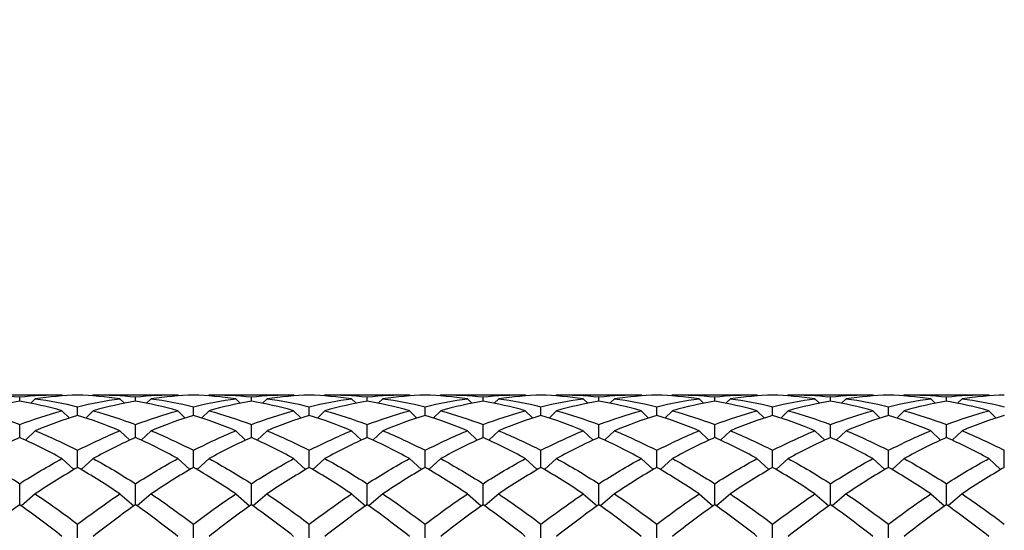
# Model space of a CAD drawing. Units: millimetres. Extents: x 19 to 722, y 20 to 505.
# Drawn here: x 509 to 523, y 354 to 361 of the extents above; entities that cross this region are included whole.
import ezdxf

# ---------------------------------------------------------------- set-up
doc = ezdxf.new("R2010")
doc.units = ezdxf.units.MM
doc.header["$LTSCALE"] = 2.5
doc.layers.add('Dimension (ISO)', color=7, linetype='Continuous', lineweight=18, true_color=0x00003f)
doc.layers.add('Visible (ISO)', color=7, linetype='Continuous', lineweight=25, true_color=0x00003f)
doc.styles.add('Samuel Heath (ISO)', font='tahoma.ttf')
doc.dimstyles.new('Samuel Heath (ISO)', dxfattribs={"dimscale": 2.5, "dimtxt": 3, "dimasz": 2.5, "dimexe": 1, "dimexo": 1.5, "dimgap": 0.762, "dimtad": 0, "dimtih": 1, "dimtoh": 1, "dimzin": 0, "dimdsep": 46, "dimtxsty": 'Samuel Heath (ISO)', "dimcen": 0.09, "dimdle": 10, "dimclrd": 256, "dimclre": 256, "dimclrt": 256, "dimazin": 0, "dimtfac": 1, "dimtmove": 0, "dimatfit": 3, "dimfxl": 1, "dimtolj": 1, "dimtzin": 0, "dimlwd": 15, "dimlwe": 15, "dimarcsym": 0})

# ---------------------------------------------------------------- blocks, each defined once
blk = doc.blocks.new('*D14')
at = {"layer": 'Defpoints', "color": 0, "transparency": 16777216}
for p in [(470.292, 393.464), (594.292, 335.124), (594.292, 314.313)]:
    blk.add_point(p, dxfattribs=at)
at = {"layer": 'Dimension (ISO)', "color": 176, "lineweight": 15, "true_color": 0x000080, "transparency": 16777216}
for p, q in [((470.292, 389.714), (470.292, 311.813)), ((594.292, 331.374), (594.292, 311.813)), ((476.542, 314.313), (513.344, 314.313)), ((588.042, 314.313), (551.239, 314.313))]:
    blk.add_line(p, q, dxfattribs=at)
at = {"layer": 'Dimension (ISO)', "color": 176, "true_color": 0x000080, "transparency": 16777216}
for points in [[(476.542, 315.354), (476.542, 313.271), (470.292, 314.313)], [(588.042, 315.354), (588.042, 313.271), (594.292, 314.313)]]:
    blk.add_solid(points, dxfattribs=at)
at = {"layer": 'Dimension (ISO)', "color": 176, "lineweight": 18, "true_color": 0x000080, "transparency": 16777216, "char_height": 7.5, "attachment_point": 2, "style": 'Samuel Heath (ISO)'}
for s, insert in [('\\A1; 124.00', (532.292, 324.03)), ('\\A1;[4{\\H0.7000x;\\S7/8;}]', (532.292, 312.408))]:
    blk.add_mtext(s, dxfattribs=dict(at, insert=insert))
blk = doc.blocks.new('*D15')
at = {"layer": 'Defpoints', "color": 0, "transparency": 16777216}
for p in [(495.192, 395.724), (594.092, 354.924), (596.71, 354.924)]:
    blk.add_point(p, dxfattribs=at)
at = {"layer": 'Dimension (ISO)', "color": 176, "lineweight": 15, "true_color": 0x000080, "transparency": 16777216}
for p, q in [((596.71, 395.724), (596.71, 419.608)), ((596.71, 419.608), (602.96, 419.608)), ((498.942, 395.724), (599.21, 395.724)), ((596.71, 361.174), (596.71, 389.474)), ((597.842, 354.924), (599.21, 354.924))]:
    blk.add_line(p, q, dxfattribs=at)
at = {"layer": 'Dimension (ISO)', "color": 176, "true_color": 0x000080, "transparency": 16777216}
for points in [[(595.668, 389.474), (597.752, 389.474), (596.71, 395.724)], [(595.668, 361.174), (597.752, 361.174), (596.71, 354.924)]]:
    blk.add_solid(points, dxfattribs=at)
at = {"layer": 'Dimension (ISO)', "color": 176, "lineweight": 18, "true_color": 0x000080, "transparency": 16777216, "char_height": 7.5, "attachment_point": 2, "style": 'Samuel Heath (ISO)'}
for s, insert in [('\\A1; 40.80', (619.092, 429.355)), ('\\A1;[1{\\H0.7000x;\\S5/8;}]', (619.092, 417.703))]:
    blk.add_mtext(s, dxfattribs=dict(at, insert=insert))

msp = doc.modelspace()

# ---------------------------------------------------------------- linework, layer by layer
at = {"layer": 'Visible (ISO)'}
for p, q in [((508.3737, 355.6739), (509.5434, 355.6739)), ((508.9585, 355.5831), (508.9585, 355.6449)), ((509.1835, 355.6183), (509.118, 355.5531)), ((509.5669, 355.6739), (509.5812, 355.6595)), ((510.0169, 355.6739), (510.0025, 355.6595)), ((510.0403, 355.6739), (511.2101, 355.6739)), ((510.4002, 355.6183), (510.4658, 355.5531)), ((510.6252, 355.5831), (510.6252, 355.6449)), ((510.8502, 355.6183), (510.7846, 355.5531)), ((511.2335, 355.6739), (511.2479, 355.6595)), ((511.6835, 355.6739), (511.6692, 355.6595)), ((511.707, 355.6739), (512.8767, 355.6739)), ((512.0669, 355.6183), (512.1324, 355.5531)), ((512.2919, 355.5831), (512.2919, 355.6449)), ((512.5169, 355.6183), (512.4513, 355.5531)), ((512.9002, 355.6739), (512.9146, 355.6595)), ((513.3502, 355.6739), (513.3358, 355.6595)), ((513.3737, 355.6739), (514.5434, 355.6739)), ((513.7335, 355.6183), (513.7991, 355.5531)), ((513.9585, 355.5831), (513.9585, 355.6449)), ((514.1835, 355.6183), (514.118, 355.5531)), ((514.5669, 355.6739), (514.5812, 355.6595)), ((515.0169, 355.6739), (515.0025, 355.6595)), ((515.0403, 355.6739), (516.2101, 355.6739)), ((515.4002, 355.6183), (515.4658, 355.5531)), ((515.6252, 355.5831), (515.6252, 355.6449)), ((515.8502, 355.6183), (515.7846, 355.5531)), ((516.2335, 355.6739), (516.2479, 355.6595)), ((516.6835, 355.6739), (516.6692, 355.6595)), ((516.707, 355.6739), (517.8767, 355.6739)), ((517.0669, 355.6183), (517.1324, 355.5531)), ((517.2919, 355.5831), (517.2919, 355.6449)), ((517.5169, 355.6183), (517.4513, 355.5531)), ((517.9002, 355.6739), (517.9146, 355.6595)), ((518.3502, 355.6739), (518.3358, 355.6595)), ((518.3737, 355.6739), (519.5434, 355.6739)), ((518.7335, 355.6183), (518.7991, 355.5531)), ((518.9585, 355.5831), (518.9585, 355.6449)), ((519.1835, 355.6183), (519.118, 355.5531)), ((519.5669, 355.6739), (519.5812, 355.6595)), ((520.0169, 355.6739), (520.0025, 355.6595)), ((520.0403, 355.6739), (521.2101, 355.6739)), ((520.4002, 355.6183), (520.4658, 355.5531)), ((520.6252, 355.5831), (520.6252, 355.6449)), ((520.8502, 355.6183), (520.7846, 355.5531)), ((521.2335, 355.6739), (521.2479, 355.6595)), ((521.6835, 355.6739), (521.6692, 355.6595)), ((521.707, 355.6739), (522.8767, 355.6739)), ((522.0669, 355.6183), (522.1324, 355.5531)), ((522.2919, 355.5831), (522.2919, 355.6449)), ((522.5169, 355.6183), (522.4513, 355.5531)), ((522.9002, 355.6739), (522.9146, 355.6595)), ((509.5669, 355.4455), (509.6739, 355.3408)), ((509.7919, 355.379), (509.7919, 355.5037)), ((510.0169, 355.4455), (509.9099, 355.3408)), ((511.2335, 355.4455), (511.3405, 355.3408)), ((511.4585, 355.379), (511.4585, 355.5037)), ((511.6835, 355.4455), (511.5765, 355.3408)), ((512.9002, 355.4455), (513.0072, 355.3408)), ((513.1252, 355.379), (513.1252, 355.5037)), ((513.3502, 355.4455), (513.2432, 355.3408)), ((514.5669, 355.4455), (514.6739, 355.3408)), ((514.7919, 355.379), (514.7919, 355.5037)), ((515.0169, 355.4455), (514.9099, 355.3408)), ((516.2335, 355.4455), (516.3405, 355.3408)), ((516.4585, 355.379), (516.4585, 355.5037)), ((516.6835, 355.4455), (516.5765, 355.3408)), ((517.9002, 355.4455), (518.0072, 355.3408)), ((518.1252, 355.379), (518.1252, 355.5037)), ((518.3502, 355.4455), (518.2432, 355.3408)), ((519.5669, 355.4455), (519.6739, 355.3408)), ((519.7919, 355.379), (519.7919, 355.5037)), ((520.0169, 355.4455), (519.9099, 355.3408)), ((521.2335, 355.4455), (521.3405, 355.3408)), ((521.4585, 355.379), (521.4585, 355.5037)), ((521.6835, 355.4455), (521.5765, 355.3408)), ((522.9002, 355.4455), (523.0072, 355.3408)), ((508.9585, 355.0604), (508.9585, 355.2465)), ((510.6252, 355.0604), (510.6252, 355.2465)), ((512.2919, 355.0604), (512.2919, 355.2465)), ((513.9585, 355.0604), (513.9585, 355.2465)), ((515.6252, 355.0604), (515.6252, 355.2465)), ((517.2919, 355.0604), (517.2919, 355.2465)), ((518.9585, 355.0604), (518.9585, 355.2465)), ((520.6252, 355.0604), (520.6252, 355.2465)), ((522.2919, 355.0604), (522.2919, 355.2465)), ((509.1835, 355.1575), (509.0416, 355.0224)), ((510.4002, 355.1575), (510.5421, 355.0224)), ((510.8502, 355.1575), (510.7083, 355.0224)), ((512.0669, 355.1575), (512.2088, 355.0224)), ((512.5169, 355.1575), (512.375, 355.0224)), ((513.7335, 355.1575), (513.8754, 355.0224)), ((514.1835, 355.1575), (514.0416, 355.0224)), ((515.4002, 355.1575), (515.5421, 355.0224)), ((515.8502, 355.1575), (515.7083, 355.0224)), ((517.0669, 355.1575), (517.2088, 355.0224)), ((517.5169, 355.1575), (517.375, 355.0224)), ((518.7335, 355.1575), (518.8754, 355.0224)), ((519.1835, 355.1575), (519.0416, 355.0224)), ((520.4002, 355.1575), (520.5421, 355.0224)), ((520.8502, 355.1575), (520.7083, 355.0224)), ((522.0669, 355.1575), (522.2088, 355.0224)), ((522.5169, 355.1575), (522.375, 355.0224)), ((509.7919, 354.6307), (509.7919, 354.8762)), ((511.4585, 354.6307), (511.4585, 354.8762)), ((513.1252, 354.6307), (513.1252, 354.8762)), ((514.7919, 354.6307), (514.7919, 354.8762)), ((516.4585, 354.6307), (516.4585, 354.8762)), ((518.1252, 354.6307), (518.1252, 354.8762)), ((519.7919, 354.6307), (519.7919, 354.8762)), ((521.4585, 354.6307), (521.4585, 354.8762)), ((523.1252, 354.6307), (523.1252, 354.8762)), ((509.5669, 354.7574), (509.7391, 354.5998)), ((510.0169, 354.7574), (509.8446, 354.5998)), ((511.2335, 354.7574), (511.4058, 354.5998)), ((511.6835, 354.7574), (511.5113, 354.5998)), ((512.9002, 354.7574), (513.0724, 354.5998)), ((513.3502, 354.7574), (513.178, 354.5998)), ((514.5669, 354.7574), (514.7391, 354.5998)), ((515.0169, 354.7574), (514.8446, 354.5998)), ((516.2335, 354.7574), (516.4058, 354.5998)), ((516.6835, 354.7574), (516.5113, 354.5998)), ((517.9002, 354.7574), (518.0724, 354.5998)), ((518.3502, 354.7574), (518.178, 354.5998)), ((519.5669, 354.7574), (519.7391, 354.5998)), ((520.0169, 354.7574), (519.8446, 354.5998)), ((521.2335, 354.7574), (521.4058, 354.5998)), ((521.6835, 354.7574), (521.5113, 354.5998)), ((522.9002, 354.7574), (523.0724, 354.5998)), ((508.9585, 354.0946), (508.9585, 354.3969)), ((510.6252, 354.0946), (510.6252, 354.3969)), ((512.2919, 354.0946), (512.2919, 354.3969)), ((513.9585, 354.0946), (513.9585, 354.3969)), ((515.6252, 354.0946), (515.6252, 354.3969)), ((517.2919, 354.0946), (517.2919, 354.3969)), ((518.9585, 354.0946), (518.9585, 354.3969)), ((520.6252, 354.0946), (520.6252, 354.3969)), ((522.2919, 354.0946), (522.2919, 354.3969)), ((509.1835, 354.2495), (508.9841, 354.0765)), ((510.4002, 354.2495), (510.5996, 354.0765)), ((510.8502, 354.2495), (510.6508, 354.0765)), ((512.0669, 354.2495), (512.2663, 354.0765)), ((512.5169, 354.2495), (512.3175, 354.0765)), ((513.7335, 354.2495), (513.9329, 354.0765)), ((514.1835, 354.2495), (513.9841, 354.0765)), ((515.4002, 354.2495), (515.5996, 354.0765)), ((515.8502, 354.2495), (515.6508, 354.0765)), ((517.0669, 354.2495), (517.2663, 354.0765)), ((517.5169, 354.2495), (517.3175, 354.0765)), ((518.7335, 354.2495), (518.9329, 354.0765)), ((519.1835, 354.2495), (518.9841, 354.0765)), ((520.4002, 354.2495), (520.5996, 354.0765)), ((520.8502, 354.2495), (520.6508, 354.0765)), ((522.0669, 354.2495), (522.2663, 354.0765)), ((522.5169, 354.2495), (522.3175, 354.0765)), ((509.7919, 353.4594), (509.7919, 353.8139)), ((511.4585, 353.4594), (511.4585, 353.8139)), ((513.1252, 353.4594), (513.1252, 353.8139)), ((514.7919, 353.4594), (514.7919, 353.8139)), ((516.4585, 353.4594), (516.4585, 353.8139)), ((518.1252, 353.4594), (518.1252, 353.8139)), ((519.7919, 353.4594), (519.7919, 353.8139)), ((521.4585, 353.4594), (521.4585, 353.8139))]:
    msp.add_line(p, q, dxfattribs=at)
for points in [[(508.3502, 355.6739), (508.553, 355.6747), (508.7558, 355.665), (508.9585, 355.6449)], [(508.9585, 355.6449), (509.1613, 355.665), (509.3641, 355.6747), (509.5669, 355.6739)], [(509.7919, 355.6705), (509.5891, 355.6635), (509.3863, 355.6461), (509.1835, 355.6183)], [(509.1835, 355.6183), (509.3863, 355.5905), (509.5891, 355.5522), (509.7919, 355.5037)], [(510.4002, 355.6183), (510.1974, 355.6461), (509.9946, 355.6635), (509.7919, 355.6705)], [(509.7919, 355.5037), (509.9946, 355.5522), (510.1974, 355.5905), (510.4002, 355.6183)], [(510.0169, 355.6739), (510.2196, 355.6747), (510.4224, 355.665), (510.6252, 355.6449)], [(510.6252, 355.6449), (510.828, 355.665), (511.0308, 355.6747), (511.2335, 355.6739)], [(511.4585, 355.6705), (511.2558, 355.6635), (511.053, 355.6461), (510.8502, 355.6183)], [(510.8502, 355.6183), (511.053, 355.5905), (511.2558, 355.5522), (511.4585, 355.5037)], [(512.0669, 355.6183), (511.8641, 355.6461), (511.6613, 355.6635), (511.4585, 355.6705)], [(511.4585, 355.5037), (511.6613, 355.5522), (511.8641, 355.5905), (512.0669, 355.6183)], [(511.6835, 355.6739), (511.8863, 355.6747), (512.0891, 355.665), (512.2919, 355.6449)], [(512.2919, 355.6449), (512.4946, 355.665), (512.6974, 355.6747), (512.9002, 355.6739)], [(513.1252, 355.6705), (512.9224, 355.6635), (512.7196, 355.6461), (512.5169, 355.6183)], [(512.5169, 355.6183), (512.7196, 355.5905), (512.9224, 355.5522), (513.1252, 355.5037)], [(513.7335, 355.6183), (513.5308, 355.6461), (513.328, 355.6635), (513.1252, 355.6705)], [(513.1252, 355.5037), (513.328, 355.5522), (513.5308, 355.5905), (513.7335, 355.6183)], [(513.3502, 355.6739), (513.553, 355.6747), (513.7558, 355.665), (513.9585, 355.6449)], [(513.9585, 355.6449), (514.1613, 355.665), (514.3641, 355.6747), (514.5669, 355.6739)], [(514.7919, 355.6705), (514.5891, 355.6635), (514.3863, 355.6461), (514.1835, 355.6183)], [(514.1835, 355.6183), (514.3863, 355.5905), (514.5891, 355.5522), (514.7919, 355.5037)], [(515.4002, 355.6183), (515.1974, 355.6461), (514.9946, 355.6635), (514.7919, 355.6705)], [(514.7919, 355.5037), (514.9946, 355.5522), (515.1974, 355.5905), (515.4002, 355.6183)], [(515.0169, 355.6739), (515.2196, 355.6747), (515.4224, 355.665), (515.6252, 355.6449)], [(515.6252, 355.6449), (515.828, 355.665), (516.0308, 355.6747), (516.2335, 355.6739)], [(516.4585, 355.6705), (516.2558, 355.6635), (516.053, 355.6461), (515.8502, 355.6183)], [(515.8502, 355.6183), (516.053, 355.5905), (516.2558, 355.5522), (516.4585, 355.5037)], [(517.0669, 355.6183), (516.8641, 355.6461), (516.6613, 355.6635), (516.4585, 355.6705)], [(516.4585, 355.5037), (516.6613, 355.5522), (516.8641, 355.5905), (517.0669, 355.6183)], [(516.6835, 355.6739), (516.8863, 355.6747), (517.0891, 355.665), (517.2919, 355.6449)], [(517.2919, 355.6449), (517.4946, 355.665), (517.6974, 355.6747), (517.9002, 355.6739)], [(518.1252, 355.6705), (517.9224, 355.6635), (517.7196, 355.6461), (517.5169, 355.6183)], [(517.5169, 355.6183), (517.7196, 355.5905), (517.9224, 355.5522), (518.1252, 355.5037)], [(518.7335, 355.6183), (518.5308, 355.6461), (518.328, 355.6635), (518.1252, 355.6705)], [(518.1252, 355.5037), (518.328, 355.5522), (518.5308, 355.5905), (518.7335, 355.6183)], [(518.3502, 355.6739), (518.553, 355.6747), (518.7558, 355.665), (518.9585, 355.6449)], [(518.9585, 355.6449), (519.1613, 355.665), (519.3641, 355.6747), (519.5669, 355.6739)], [(519.7919, 355.6705), (519.5891, 355.6635), (519.3863, 355.6461), (519.1835, 355.6183)], [(519.1835, 355.6183), (519.3863, 355.5905), (519.5891, 355.5522), (519.7919, 355.5037)], [(520.4002, 355.6183), (520.1974, 355.6461), (519.9946, 355.6635), (519.7919, 355.6705)], [(519.7919, 355.5037), (519.9946, 355.5522), (520.1974, 355.5905), (520.4002, 355.6183)], [(520.0169, 355.6739), (520.2196, 355.6747), (520.4224, 355.665), (520.6252, 355.6449)], [(520.6252, 355.6449), (520.828, 355.665), (521.0308, 355.6747), (521.2335, 355.6739)], [(521.4585, 355.6705), (521.2558, 355.6635), (521.053, 355.6461), (520.8502, 355.6183)], [(520.8502, 355.6183), (521.053, 355.5905), (521.2558, 355.5522), (521.4585, 355.5037)], [(522.0669, 355.6183), (521.8641, 355.6461), (521.6613, 355.6635), (521.4585, 355.6705)], [(521.4585, 355.5037), (521.6613, 355.5522), (521.8641, 355.5905), (522.0669, 355.6183)], [(521.6835, 355.6739), (521.8863, 355.6747), (522.0891, 355.665), (522.2919, 355.6449)], [(522.2919, 355.6449), (522.4946, 355.665), (522.6974, 355.6747), (522.9002, 355.6739)], [(523.1252, 355.6705), (522.9224, 355.6635), (522.7196, 355.6461), (522.5169, 355.6183)], [(522.5169, 355.6183), (522.7196, 355.5905), (522.9224, 355.5522), (523.1252, 355.5037)], [(508.9585, 355.5831), (508.7558, 355.5476), (508.553, 355.5017), (508.3502, 355.4455)], [(508.3502, 355.4455), (508.553, 355.3894), (508.7558, 355.323), (508.9585, 355.2465)], [(509.5669, 355.4455), (509.3641, 355.5017), (509.1613, 355.5476), (508.9585, 355.5831)], [(508.9585, 355.2465), (509.1613, 355.323), (509.3641, 355.3894), (509.5669, 355.4455)], [(510.6252, 355.5831), (510.4224, 355.5476), (510.2196, 355.5017), (510.0169, 355.4455)], [(510.0169, 355.4455), (510.2196, 355.3894), (510.4224, 355.323), (510.6252, 355.2465)], [(511.2335, 355.4455), (511.0308, 355.5017), (510.828, 355.5476), (510.6252, 355.5831)], [(510.6252, 355.2465), (510.828, 355.323), (511.0308, 355.3894), (511.2335, 355.4455)], [(512.2919, 355.5831), (512.0891, 355.5476), (511.8863, 355.5017), (511.6835, 355.4455)], [(511.6835, 355.4455), (511.8863, 355.3894), (512.0891, 355.323), (512.2919, 355.2465)], [(512.9002, 355.4455), (512.6974, 355.5017), (512.4946, 355.5476), (512.2919, 355.5831)], [(512.2919, 355.2465), (512.4946, 355.323), (512.6974, 355.3894), (512.9002, 355.4455)], [(513.9585, 355.5831), (513.7558, 355.5476), (513.553, 355.5017), (513.3502, 355.4455)], [(513.3502, 355.4455), (513.553, 355.3894), (513.7558, 355.323), (513.9585, 355.2465)], [(514.5669, 355.4455), (514.3641, 355.5017), (514.1613, 355.5476), (513.9585, 355.5831)], [(513.9585, 355.2465), (514.1613, 355.323), (514.3641, 355.3894), (514.5669, 355.4455)], [(515.6252, 355.5831), (515.4224, 355.5476), (515.2196, 355.5017), (515.0169, 355.4455)], [(515.0169, 355.4455), (515.2196, 355.3894), (515.4224, 355.323), (515.6252, 355.2465)], [(516.2335, 355.4455), (516.0308, 355.5017), (515.828, 355.5476), (515.6252, 355.5831)], [(515.6252, 355.2465), (515.828, 355.323), (516.0308, 355.3894), (516.2335, 355.4455)], [(517.2919, 355.5831), (517.0891, 355.5476), (516.8863, 355.5017), (516.6835, 355.4455)], [(516.6835, 355.4455), (516.8863, 355.3894), (517.0891, 355.323), (517.2919, 355.2465)], [(517.9002, 355.4455), (517.6974, 355.5017), (517.4946, 355.5476), (517.2919, 355.5831)], [(517.2919, 355.2465), (517.4946, 355.323), (517.6974, 355.3894), (517.9002, 355.4455)], [(518.9585, 355.5831), (518.7558, 355.5476), (518.553, 355.5017), (518.3502, 355.4455)], [(518.3502, 355.4455), (518.553, 355.3894), (518.7558, 355.323), (518.9585, 355.2465)], [(519.5669, 355.4455), (519.3641, 355.5017), (519.1613, 355.5476), (518.9585, 355.5831)], [(518.9585, 355.2465), (519.1613, 355.323), (519.3641, 355.3894), (519.5669, 355.4455)], [(520.6252, 355.5831), (520.4224, 355.5476), (520.2196, 355.5017), (520.0169, 355.4455)], [(520.0169, 355.4455), (520.2196, 355.3894), (520.4224, 355.323), (520.6252, 355.2465)], [(521.2335, 355.4455), (521.0308, 355.5017), (520.828, 355.5476), (520.6252, 355.5831)], [(520.6252, 355.2465), (520.828, 355.323), (521.0308, 355.3894), (521.2335, 355.4455)], [(522.2919, 355.5831), (522.0891, 355.5476), (521.8863, 355.5017), (521.6835, 355.4455)], [(521.6835, 355.4455), (521.8863, 355.3894), (522.0891, 355.323), (522.2919, 355.2465)], [(522.9002, 355.4455), (522.6974, 355.5017), (522.4946, 355.5476), (522.2919, 355.5831)], [(522.2919, 355.2465), (522.4946, 355.323), (522.6974, 355.3894), (522.9002, 355.4455)], [(509.7919, 355.379), (509.5891, 355.3153), (509.3863, 355.2414), (509.1835, 355.1575)], [(510.4002, 355.1575), (510.1974, 355.2414), (509.9946, 355.3153), (509.7919, 355.379)], [(511.4585, 355.379), (511.2558, 355.3153), (511.053, 355.2414), (510.8502, 355.1575)], [(512.0669, 355.1575), (511.8641, 355.2414), (511.6613, 355.3153), (511.4585, 355.379)], [(513.1252, 355.379), (512.9224, 355.3153), (512.7196, 355.2414), (512.5169, 355.1575)], [(513.7335, 355.1575), (513.5308, 355.2414), (513.328, 355.3153), (513.1252, 355.379)], [(514.7919, 355.379), (514.5891, 355.3153), (514.3863, 355.2414), (514.1835, 355.1575)], [(515.4002, 355.1575), (515.1974, 355.2414), (514.9946, 355.3153), (514.7919, 355.379)], [(516.4585, 355.379), (516.2558, 355.3153), (516.053, 355.2414), (515.8502, 355.1575)], [(517.0669, 355.1575), (516.8641, 355.2414), (516.6613, 355.3153), (516.4585, 355.379)], [(518.1252, 355.379), (517.9224, 355.3153), (517.7196, 355.2414), (517.5169, 355.1575)], [(518.7335, 355.1575), (518.5308, 355.2414), (518.328, 355.3153), (518.1252, 355.379)], [(519.7919, 355.379), (519.5891, 355.3153), (519.3863, 355.2414), (519.1835, 355.1575)], [(520.4002, 355.1575), (520.1974, 355.2414), (519.9946, 355.3153), (519.7919, 355.379)], [(521.4585, 355.379), (521.2558, 355.3153), (521.053, 355.2414), (520.8502, 355.1575)], [(522.0669, 355.1575), (521.8641, 355.2414), (521.6613, 355.3153), (521.4585, 355.379)], [(523.1252, 355.379), (522.9224, 355.3153), (522.7196, 355.2414), (522.5169, 355.1575)], [(508.9585, 355.0604), (508.7558, 354.9692), (508.553, 354.8681), (508.3502, 354.7574)], [(509.5669, 354.7574), (509.3641, 354.8681), (509.1613, 354.9692), (508.9585, 355.0604)], [(509.1835, 355.1575), (509.3863, 355.0736), (509.5891, 354.9798), (509.7919, 354.8762)], [(509.7919, 354.8762), (509.9946, 354.9798), (510.1974, 355.0736), (510.4002, 355.1575)], [(510.6252, 355.0604), (510.4224, 354.9692), (510.2196, 354.8681), (510.0169, 354.7574)], [(511.2335, 354.7574), (511.0308, 354.8681), (510.828, 354.9692), (510.6252, 355.0604)], [(510.8502, 355.1575), (511.053, 355.0736), (511.2558, 354.9798), (511.4585, 354.8762)], [(511.4585, 354.8762), (511.6613, 354.9798), (511.8641, 355.0736), (512.0669, 355.1575)], [(512.2919, 355.0604), (512.0891, 354.9692), (511.8863, 354.8681), (511.6835, 354.7574)], [(512.9002, 354.7574), (512.6974, 354.8681), (512.4946, 354.9692), (512.2919, 355.0604)], [(512.5169, 355.1575), (512.7196, 355.0736), (512.9224, 354.9798), (513.1252, 354.8762)], [(513.1252, 354.8762), (513.328, 354.9798), (513.5308, 355.0736), (513.7335, 355.1575)], [(513.9585, 355.0604), (513.7558, 354.9692), (513.553, 354.8681), (513.3502, 354.7574)], [(514.5669, 354.7574), (514.3641, 354.8681), (514.1613, 354.9692), (513.9585, 355.0604)], [(514.1835, 355.1575), (514.3863, 355.0736), (514.5891, 354.9798), (514.7919, 354.8762)], [(514.7919, 354.8762), (514.9946, 354.9798), (515.1974, 355.0736), (515.4002, 355.1575)], [(515.6252, 355.0604), (515.4224, 354.9692), (515.2196, 354.8681), (515.0169, 354.7574)], [(516.2335, 354.7574), (516.0308, 354.8681), (515.828, 354.9692), (515.6252, 355.0604)], [(515.8502, 355.1575), (516.053, 355.0736), (516.2558, 354.9798), (516.4585, 354.8762)], [(516.4585, 354.8762), (516.6613, 354.9798), (516.8641, 355.0736), (517.0669, 355.1575)], [(517.2919, 355.0604), (517.0891, 354.9692), (516.8863, 354.8681), (516.6835, 354.7574)], [(517.9002, 354.7574), (517.6974, 354.8681), (517.4946, 354.9692), (517.2919, 355.0604)], [(517.5169, 355.1575), (517.7196, 355.0736), (517.9224, 354.9798), (518.1252, 354.8762)], [(518.1252, 354.8762), (518.328, 354.9798), (518.5308, 355.0736), (518.7335, 355.1575)], [(518.9585, 355.0604), (518.7558, 354.9692), (518.553, 354.8681), (518.3502, 354.7574)], [(519.5669, 354.7574), (519.3641, 354.8681), (519.1613, 354.9692), (518.9585, 355.0604)], [(519.1835, 355.1575), (519.3863, 355.0736), (519.5891, 354.9798), (519.7919, 354.8762)], [(519.7919, 354.8762), (519.9946, 354.9798), (520.1974, 355.0736), (520.4002, 355.1575)], [(520.6252, 355.0604), (520.4224, 354.9692), (520.2196, 354.8681), (520.0169, 354.7574)], [(521.2335, 354.7574), (521.0308, 354.8681), (520.828, 354.9692), (520.6252, 355.0604)], [(520.8502, 355.1575), (521.053, 355.0736), (521.2558, 354.9798), (521.4585, 354.8762)], [(521.4585, 354.8762), (521.6613, 354.9798), (521.8641, 355.0736), (522.0669, 355.1575)], [(522.2919, 355.0604), (522.0891, 354.9692), (521.8863, 354.8681), (521.6835, 354.7574)], [(522.9002, 354.7574), (522.6974, 354.8681), (522.4946, 354.9692), (522.2919, 355.0604)], [(522.5169, 355.1575), (522.7196, 355.0736), (522.9224, 354.9798), (523.1252, 354.8762)], [(508.3502, 354.7574), (508.553, 354.6467), (508.7558, 354.5264), (508.9585, 354.3969)], [(508.9585, 354.3969), (509.1613, 354.5264), (509.3641, 354.6467), (509.5669, 354.7574)], [(510.0169, 354.7574), (510.2196, 354.6467), (510.4224, 354.5264), (510.6252, 354.3969)], [(510.6252, 354.3969), (510.828, 354.5264), (511.0308, 354.6467), (511.2335, 354.7574)], [(511.6835, 354.7574), (511.8863, 354.6467), (512.0891, 354.5264), (512.2919, 354.3969)], [(512.2919, 354.3969), (512.4946, 354.5264), (512.6974, 354.6467), (512.9002, 354.7574)], [(513.3502, 354.7574), (513.553, 354.6467), (513.7558, 354.5264), (513.9585, 354.3969)], [(513.9585, 354.3969), (514.1613, 354.5264), (514.3641, 354.6467), (514.5669, 354.7574)], [(515.0169, 354.7574), (515.2196, 354.6467), (515.4224, 354.5264), (515.6252, 354.3969)], [(515.6252, 354.3969), (515.828, 354.5264), (516.0308, 354.6467), (516.2335, 354.7574)], [(516.6835, 354.7574), (516.8863, 354.6467), (517.0891, 354.5264), (517.2919, 354.3969)], [(517.2919, 354.3969), (517.4946, 354.5264), (517.6974, 354.6467), (517.9002, 354.7574)], [(518.3502, 354.7574), (518.553, 354.6467), (518.7558, 354.5264), (518.9585, 354.3969)], [(518.9585, 354.3969), (519.1613, 354.5264), (519.3641, 354.6467), (519.5669, 354.7574)], [(520.0169, 354.7574), (520.2196, 354.6467), (520.4224, 354.5264), (520.6252, 354.3969)], [(520.6252, 354.3969), (520.828, 354.5264), (521.0308, 354.6467), (521.2335, 354.7574)], [(521.6835, 354.7574), (521.8863, 354.6467), (522.0891, 354.5264), (522.2919, 354.3969)], [(522.2919, 354.3969), (522.4946, 354.5264), (522.6974, 354.6467), (522.9002, 354.7574)], [(509.7919, 354.6307), (509.5891, 354.5129), (509.3863, 354.3858), (509.1835, 354.2495)], [(510.4002, 354.2495), (510.1974, 354.3858), (509.9946, 354.5129), (509.7919, 354.6307)], [(511.4585, 354.6307), (511.2558, 354.5129), (511.053, 354.3858), (510.8502, 354.2495)], [(512.0669, 354.2495), (511.8641, 354.3858), (511.6613, 354.5129), (511.4585, 354.6307)], [(513.1252, 354.6307), (512.9224, 354.5129), (512.7196, 354.3858), (512.5169, 354.2495)], [(513.7335, 354.2495), (513.5308, 354.3858), (513.328, 354.5129), (513.1252, 354.6307)], [(514.7919, 354.6307), (514.5891, 354.5129), (514.3863, 354.3858), (514.1835, 354.2495)], [(515.4002, 354.2495), (515.1974, 354.3858), (514.9946, 354.5129), (514.7919, 354.6307)], [(516.4585, 354.6307), (516.2558, 354.5129), (516.053, 354.3858), (515.8502, 354.2495)], [(517.0669, 354.2495), (516.8641, 354.3858), (516.6613, 354.5129), (516.4585, 354.6307)], [(518.1252, 354.6307), (517.9224, 354.5129), (517.7196, 354.3858), (517.5169, 354.2495)], [(518.7335, 354.2495), (518.5308, 354.3858), (518.328, 354.5129), (518.1252, 354.6307)], [(519.7919, 354.6307), (519.5891, 354.5129), (519.3863, 354.3858), (519.1835, 354.2495)], [(520.4002, 354.2495), (520.1974, 354.3858), (519.9946, 354.5129), (519.7919, 354.6307)], [(521.4585, 354.6307), (521.2558, 354.5129), (521.053, 354.3858), (520.8502, 354.2495)], [(522.0669, 354.2495), (521.8641, 354.3858), (521.6613, 354.5129), (521.4585, 354.6307)], [(523.1252, 354.6307), (522.9224, 354.5129), (522.7196, 354.3858), (522.5169, 354.2495)], [(509.1835, 354.2495), (509.3863, 354.1132), (509.5891, 353.9679), (509.7919, 353.8139)], [(509.7919, 353.8139), (509.9946, 353.9679), (510.1974, 354.1132), (510.4002, 354.2495)], [(510.8502, 354.2495), (511.053, 354.1132), (511.2558, 353.9679), (511.4585, 353.8139)], [(511.4585, 353.8139), (511.6613, 353.9679), (511.8641, 354.1132), (512.0669, 354.2495)], [(512.5169, 354.2495), (512.7196, 354.1132), (512.9224, 353.9679), (513.1252, 353.8139)], [(513.1252, 353.8139), (513.328, 353.9679), (513.5308, 354.1132), (513.7335, 354.2495)], [(514.1835, 354.2495), (514.3863, 354.1132), (514.5891, 353.9679), (514.7919, 353.8139)], [(514.7919, 353.8139), (514.9946, 353.9679), (515.1974, 354.1132), (515.4002, 354.2495)], [(515.8502, 354.2495), (516.053, 354.1132), (516.2558, 353.9679), (516.4585, 353.8139)], [(516.4585, 353.8139), (516.6613, 353.9679), (516.8641, 354.1132), (517.0669, 354.2495)], [(517.5169, 354.2495), (517.7196, 354.1132), (517.9224, 353.9679), (518.1252, 353.8139)], [(518.1252, 353.8139), (518.328, 353.9679), (518.5308, 354.1132), (518.7335, 354.2495)], [(519.1835, 354.2495), (519.3863, 354.1132), (519.5891, 353.9679), (519.7919, 353.8139)], [(519.7919, 353.8139), (519.9946, 353.9679), (520.1974, 354.1132), (520.4002, 354.2495)], [(520.8502, 354.2495), (521.053, 354.1132), (521.2558, 353.9679), (521.4585, 353.8139)], [(521.4585, 353.8139), (521.6613, 353.9679), (521.8641, 354.1132), (522.0669, 354.2495)], [(522.5169, 354.2495), (522.7196, 354.1132), (522.9224, 353.9679), (523.1252, 353.8139)], [(508.9585, 354.0946), (508.7558, 353.9517), (508.553, 353.7998), (508.3502, 353.6394)], [(509.5669, 353.6394), (509.3641, 353.7998), (509.1613, 353.9517), (508.9585, 354.0946)], [(510.6252, 354.0946), (510.4224, 353.9517), (510.2196, 353.7998), (510.0169, 353.6394)], [(511.2335, 353.6394), (511.0308, 353.7998), (510.828, 353.9517), (510.6252, 354.0946)], [(512.2919, 354.0946), (512.0891, 353.9517), (511.8863, 353.7998), (511.6835, 353.6394)], [(512.9002, 353.6394), (512.6974, 353.7998), (512.4946, 353.9517), (512.2919, 354.0946)], [(513.9585, 354.0946), (513.7558, 353.9517), (513.553, 353.7998), (513.3502, 353.6394)], [(514.5669, 353.6394), (514.3641, 353.7998), (514.1613, 353.9517), (513.9585, 354.0946)], [(515.6252, 354.0946), (515.4224, 353.9517), (515.2196, 353.7998), (515.0169, 353.6394)], [(516.2335, 353.6394), (516.0308, 353.7998), (515.828, 353.9517), (515.6252, 354.0946)], [(517.2919, 354.0946), (517.0891, 353.9517), (516.8863, 353.7998), (516.6835, 353.6394)], [(517.9002, 353.6394), (517.6974, 353.7998), (517.4946, 353.9517), (517.2919, 354.0946)], [(518.9585, 354.0946), (518.7558, 353.9517), (518.553, 353.7998), (518.3502, 353.6394)], [(519.5669, 353.6394), (519.3641, 353.7998), (519.1613, 353.9517), (518.9585, 354.0946)], [(520.6252, 354.0946), (520.4224, 353.9517), (520.2196, 353.7998), (520.0169, 353.6394)], [(521.2335, 353.6394), (521.0308, 353.7998), (520.828, 353.9517), (520.6252, 354.0946)], [(522.2919, 354.0946), (522.0891, 353.9517), (521.8863, 353.7998), (521.6835, 353.6394)], [(522.9002, 353.6394), (522.6974, 353.7998), (522.4946, 353.9517), (522.2919, 354.0946)]]:
    msp.add_open_spline(points, degree=3, dxfattribs=at)

# ---------------------------------------------------------------- dimensions: what is measured, and where the dimension line sits
at = {"layer": 'Dimension (ISO)', "color": 176, "lineweight": 18, "true_color": 0x000080}
dim = msp.add_linear_dim(base=(596.71, 354.9239), p1=(495.1919, 395.7239), p2=(594.0919, 354.9239), angle=270, text=' <>\\X[1{\\H0.7000x;\\S5/8;}]', dimstyle='Samuel Heath (ISO)', override={"dimgap": 0.762, "dimdec": 2, "dimpost": '\\X', "dimtol": 0, "dimlim": 0, "dimtp": 0, "dimtm": 0, "dimtdec": 2, "dimtofl": 0, "dimatfit": 2, "dimtvp": -0.25}, dxfattribs=at)
dim.commit()
dim.dimension.update_dxf_attribs({"geometry": '*D15', "text_midpoint": (619.0919, 419.608), "dimtype": 160})
dim = msp.add_linear_dim(base=(594.2919, 314.3126), p1=(470.2919, 393.4639), p2=(594.2919, 335.1239), text=' <>\\X[4{\\H0.7000x;\\S7/8;}]', dimstyle='Samuel Heath (ISO)', override={"dimgap": 0.762, "dimtih": 0, "dimtoh": 0, "dimdec": 2, "dimpost": '\\X', "dimtol": 0, "dimlim": 0, "dimtp": 0, "dimtm": 0, "dimtdec": 2, "dimtofl": 0, "dimatfit": 1, "dimtvp": -0.25}, dxfattribs=at)
dim.commit()
dim.dimension.update_dxf_attribs({"geometry": '*D14', "text_midpoint": (532.2919, 314.3126), "dimtype": 160})

doc.saveas('drawing.dxf')
